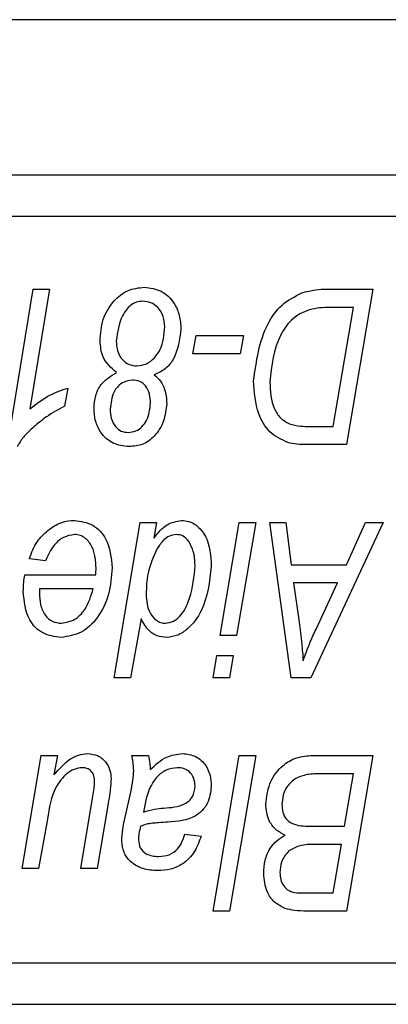
# Model space of a CAD drawing. Units: millimetres. Extents: x -1978 to 33, y 65 to 1393.
# Drawn here: x -1393 to -1389, y 1282 to 1292 of the extents above; entities that cross this region are included whole.
import ezdxf

# ---------------------------------------------------------------- set-up
doc = ezdxf.new("R2010")
doc.units = ezdxf.units.MM

msp = doc.modelspace()

# ---------------------------------------------------------------- linework, layer by layer
at = {"color": 7, "linetype": 'Continuous', "lineweight": 25}
for p, q in [((-1350.6134, 1291.833), (-1418.6134, 1291.833)), ((-1387.1134, 1290.333), (-1417.1134, 1290.333)), ((-1387.5134, 1289.933), (-1416.7134, 1289.933)), ((-1393.1143, 1287.7135), (-1392.8656, 1289.233)), ((-1392.7082, 1289.233), (-1392.8973, 1288.0782)), ((-1392.8656, 1289.233), (-1392.7082, 1289.233)), ((-1390.0354, 1289.233), (-1389.5914, 1289.233)), ((-1389.5914, 1289.233), (-1389.8449, 1287.733)), ((-1389.7789, 1289.0577), (-1389.9791, 1289.0577)), ((-1389.9731, 1287.9084), (-1389.7789, 1289.0577)), ((-1391.3269, 1288.6096), (-1391.2956, 1288.785)), ((-1391.2956, 1288.785), (-1390.8381, 1288.785)), ((-1390.8381, 1288.785), (-1390.8695, 1288.6096)), ((-1390.8695, 1288.6096), (-1391.3269, 1288.6096)), ((-1392.5329, 1288.2785), (-1392.5643, 1288.1032)), ((-1390.1998, 1287.9084), (-1389.9731, 1287.9084)), ((-1389.8449, 1287.733), (-1390.2187, 1287.733)), ((-1392.087, 1285.483), (-1391.8334, 1286.983)), ((-1391.8334, 1286.983), (-1391.6758, 1286.983)), ((-1391.6758, 1286.983), (-1391.7032, 1286.8314)), ((-1391.0637, 1285.8921), (-1390.8792, 1286.983)), ((-1390.7212, 1286.983), (-1390.9057, 1285.8921)), ((-1390.8792, 1286.983), (-1390.7212, 1286.983)), ((-1390.3803, 1285.483), (-1390.5858, 1286.983)), ((-1390.5858, 1286.983), (-1390.429, 1286.983)), ((-1390.429, 1286.983), (-1390.3788, 1286.5739)), ((-1389.493, 1286.983), (-1390.1898, 1285.483)), ((-1389.8461, 1286.5739), (-1389.662, 1286.983)), ((-1389.662, 1286.983), (-1389.493, 1286.983)), ((-1392.7472, 1286.6129), (-1392.903, 1286.6324)), ((-1391.3066, 1286.5258), (-1391.3056, 1286.5709)), ((-1390.3788, 1286.5739), (-1389.8461, 1286.5739)), ((-1392.9472, 1286.4765), (-1392.2632, 1286.4765)), ((-1390.3569, 1286.3986), (-1390.303, 1286.0212)), ((-1389.9317, 1286.3986), (-1390.3569, 1286.3986)), ((-1390.1389, 1285.9536), (-1389.9317, 1286.3986)), ((-1392.8056, 1286.3402), (-1392.8056, 1286.3021)), ((-1392.2873, 1286.3402), (-1392.8056, 1286.3402)), ((-1391.8258, 1286.0531), (-1391.9293, 1285.483)), ((-1390.9057, 1285.8921), (-1391.0637, 1285.8921)), ((-1391.1324, 1285.483), (-1391.0962, 1285.6973)), ((-1391.0962, 1285.6973), (-1390.9386, 1285.6973)), ((-1390.9386, 1285.6973), (-1390.9748, 1285.483)), ((-1391.9293, 1285.483), (-1392.087, 1285.483)), ((-1390.9748, 1285.483), (-1391.1324, 1285.483)), ((-1390.1898, 1285.483), (-1390.3803, 1285.483)), ((-1392.9724, 1283.6421), (-1392.7877, 1284.733)), ((-1392.7877, 1284.733), (-1392.6303, 1284.733)), ((-1392.6303, 1284.733), (-1392.6659, 1284.5455)), ((-1391.9144, 1284.733), (-1391.7534, 1284.733)), ((-1391.1324, 1283.233), (-1390.8789, 1284.733)), ((-1390.7212, 1284.733), (-1390.9745, 1283.233)), ((-1390.8789, 1284.733), (-1390.7212, 1284.733)), ((-1390.1922, 1284.733), (-1389.5914, 1284.733)), ((-1389.5914, 1284.733), (-1389.8449, 1283.233)), ((-1389.7789, 1284.5577), (-1390.0711, 1284.5577)), ((-1389.8644, 1284.0512), (-1389.7789, 1284.5577)), ((-1392.4075, 1283.6421), (-1392.29, 1284.3404)), ((-1391.9862, 1284.1096), (-1391.9257, 1284.3796)), ((-1392.1436, 1284.2716), (-1392.2498, 1283.6421)), ((-1392.7295, 1284.1188), (-1392.8148, 1283.6421)), ((-1390.1949, 1284.0512), (-1389.8644, 1284.0512)), ((-1391.403, 1283.9733), (-1391.2472, 1283.9538)), ((-1389.8942, 1283.8759), (-1390.1478, 1283.8759)), ((-1389.9731, 1283.4084), (-1389.8942, 1283.8759)), ((-1392.8148, 1283.6421), (-1392.9724, 1283.6421)), ((-1392.2498, 1283.6421), (-1392.4075, 1283.6421)), ((-1390.2403, 1283.4084), (-1389.9731, 1283.4084)), ((-1390.9745, 1283.233), (-1391.1324, 1283.233)), ((-1389.8449, 1283.233), (-1390.2287, 1283.233)), ((-1416.7134, 1282.733), (-1387.5134, 1282.733)), ((-1417.1134, 1282.333), (-1387.1134, 1282.333))]:
    msp.add_line(p, q, dxfattribs=at)
for points, knots in [([(-1392.2212, 1288.7332), (-1392.2163, 1288.8037), (-1392.2066, 1288.9443), (-1392.1033, 1289.1157), (-1391.9591, 1289.2327), (-1391.8485, 1289.2459), (-1391.7933, 1289.2525)], [0, 0, 0, 0, 0.280606, 0.560229, 0.780295, 1, 1, 1, 1]), ([(-1391.7933, 1289.2525), (-1391.7371, 1289.2448), (-1391.6246, 1289.2295), (-1391.5092, 1289.113), (-1391.4499, 1288.9805), (-1391.4446, 1288.8924), (-1391.442, 1288.8483)], [0, 0, 0, 0, 0.2789865, 0.5585368, 0.7790451, 1, 1, 1, 1]), ([(-1390.7407, 1288.347), (-1390.715, 1288.5379), (-1390.679, 1288.8045), (-1390.4787, 1289.0932), (-1390.3436, 1289.1625), (-1390.2762, 1289.1971)], [0, 0, 0, 0, 0.5586, 0.779823, 1, 1, 1, 1]), ([(-1390.2762, 1289.1971), (-1390.232, 1289.2092), (-1390.1531, 1289.2307), (-1390.0714, 1289.2323), (-1390.0354, 1289.233)], [0, 0, 0, 0, 0.559723, 1, 1, 1, 1]), ([(-1391.8094, 1289.1161), (-1391.8305, 1289.1143), (-1391.8727, 1289.1107), (-1391.9471, 1289.0673), (-1392.0358, 1288.9447), (-1392.0536, 1288.8187), (-1392.0654, 1288.7348)], [0, 0, 0, 0, 0.125444, 0.250935, 0.501094, 1, 1, 1, 1]), ([(-1391.5978, 1288.869), (-1391.6001, 1288.9032), (-1391.6047, 1288.9716), (-1391.6555, 1289.0554), (-1391.7288, 1289.1082), (-1391.7825, 1289.1135), (-1391.8094, 1289.1161)], [0, 0, 0, 0, 0.2806205, 0.5601462, 0.7800496, 1, 1, 1, 1]), ([(-1389.9791, 1289.0577), (-1390.0463, 1289.0562), (-1390.1799, 1289.0531), (-1390.3683, 1288.9644), (-1390.5411, 1288.721), (-1390.5668, 1288.4956), (-1390.5849, 1288.3375)], [0, 0, 0, 0, 0.18781, 0.373934, 0.561016, 1, 1, 1, 1]), ([(-1391.8669, 1288.4928), (-1391.8348, 1288.4969), (-1391.7706, 1288.5051), (-1391.6947, 1288.5687), (-1391.6136, 1288.6832), (-1391.6043, 1288.7924), (-1391.5978, 1288.869)], [0, 0, 0, 0, 0.186508, 0.373433, 0.560847, 1, 1, 1, 1]), ([(-1391.442, 1288.8483), (-1391.4547, 1288.7457), (-1391.4725, 1288.6025), (-1391.5898, 1288.4559), (-1391.6637, 1288.4234), (-1391.7007, 1288.4072)], [0, 0, 0, 0, 0.558435, 0.779093, 1, 1, 1, 1]), ([(-1392.0632, 1288.4285), (-1392.1148, 1288.4746), (-1392.2072, 1288.5572), (-1392.2169, 1288.6793), (-1392.2212, 1288.7332)], [0, 0, 0, 0, 0.558483, 1, 1, 1, 1]), ([(-1392.0654, 1288.7348), (-1392.0635, 1288.7018), (-1392.0598, 1288.636), (-1392.0133, 1288.5544), (-1391.9447, 1288.5007), (-1391.8928, 1288.4954), (-1391.8669, 1288.4928)], [0, 0, 0, 0, 0.280824, 0.560309, 0.780132, 1, 1, 1, 1]), ([(-1392.2797, 1288.0852), (-1392.2767, 1288.1253), (-1392.2708, 1288.2054), (-1392.2064, 1288.3391), (-1392.1175, 1288.3946), (-1392.0632, 1288.4285)], [0, 0, 0, 0, 0.280872, 0.561404, 1, 1, 1, 1]), ([(-1391.7007, 1288.4072), (-1391.6788, 1288.3874), (-1391.6349, 1288.3478), (-1391.5867, 1288.2515), (-1391.5815, 1288.1755), (-1391.5784, 1288.129)], [0, 0, 0, 0, 0.280167, 0.560301, 1, 1, 1, 1]), ([(-1391.9089, 1288.3564), (-1391.9455, 1288.3497), (-1392.0189, 1288.3363), (-1392.1074, 1288.2279), (-1392.1176, 1288.1334), (-1392.1238, 1288.0758)], [0, 0, 0, 0, 0.27885, 0.559686, 1, 1, 1, 1]), ([(-1391.7342, 1288.1318), (-1391.7357, 1288.1617), (-1391.7388, 1288.2216), (-1391.7758, 1288.2987), (-1391.838, 1288.3492), (-1391.8853, 1288.354), (-1391.9089, 1288.3564)], [0, 0, 0, 0, 0.28088, 0.560448, 0.780116, 1, 1, 1, 1]), ([(-1390.4101, 1287.7525), (-1390.4726, 1287.7819), (-1390.5979, 1287.8409), (-1390.7214, 1288.0646), (-1390.7334, 1288.2398), (-1390.7407, 1288.347)], [0, 0, 0, 0, 0.279008, 0.559049, 1, 1, 1, 1]), ([(-1390.5849, 1288.3375), (-1390.5798, 1288.2484), (-1390.5727, 1288.1241), (-1390.4879, 1287.9853), (-1390.4269, 1287.9508), (-1390.3964, 1287.9336)], [0, 0, 0, 0, 0.5595367, 0.7801766, 1, 1, 1, 1]), ([(-1392.8973, 1288.0782), (-1392.8352, 1288.1266), (-1392.7244, 1288.2132), (-1392.5915, 1288.2585), (-1392.5329, 1288.2785)], [0, 0, 0, 0, 0.5592548, 1, 1, 1, 1]), ([(-1391.9491, 1287.8499), (-1391.9246, 1287.8529), (-1391.8756, 1287.8588), (-1391.8143, 1287.9032), (-1391.7517, 1287.9909), (-1391.7414, 1288.0737), (-1391.7342, 1288.1318)], [0, 0, 0, 0, 0.186768, 0.373707, 0.561111, 1, 1, 1, 1]), ([(-1391.5784, 1288.129), (-1391.5854, 1288.072), (-1391.5995, 1287.9578), (-1391.6838, 1287.8179), (-1391.8052, 1287.7253), (-1391.896, 1287.7175), (-1391.9415, 1287.7135)], [0, 0, 0, 0, 0.279965, 0.560407, 0.779975, 1, 1, 1, 1]), ([(-1392.5643, 1288.1032), (-1392.6232, 1288.0714), (-1392.7284, 1288.0147), (-1392.8201, 1287.9381), (-1392.8604, 1287.9044)], [0, 0, 0, 0, 0.559843, 1, 1, 1, 1]), ([(-1391.9415, 1287.7135), (-1391.9946, 1287.7194), (-1392.1007, 1287.7312), (-1392.214, 1287.8364), (-1392.272, 1287.9607), (-1392.2771, 1288.0437), (-1392.2797, 1288.0852)], [0, 0, 0, 0, 0.279503, 0.558769, 0.77911, 1, 1, 1, 1]), ([(-1392.1238, 1288.0758), (-1392.1223, 1288.0457), (-1392.1191, 1287.9858), (-1392.0809, 1287.9096), (-1392.0201, 1287.8577), (-1391.9728, 1287.8525), (-1391.9491, 1287.8499)], [0, 0, 0, 0, 0.280814, 0.560573, 0.780333, 1, 1, 1, 1]), ([(-1390.3964, 1287.9336), (-1390.3603, 1287.9247), (-1390.2956, 1287.9087), (-1390.2291, 1287.9085), (-1390.1998, 1287.9084)], [0, 0, 0, 0, 0.559263, 1, 1, 1, 1]), ([(-1392.8604, 1287.9044), (-1392.8955, 1287.8729), (-1392.9582, 1287.8166), (-1393.0023, 1287.745), (-1393.0218, 1287.7135)], [0, 0, 0, 0, 0.560139, 1, 1, 1, 1]), ([(-1390.2187, 1287.733), (-1390.2548, 1287.7332), (-1390.3193, 1287.7336), (-1390.3824, 1287.7467), (-1390.4101, 1287.7525)], [0, 0, 0, 0, 0.560198, 1, 1, 1, 1]), ([(-1392.7259, 1286.9048), (-1392.6823, 1286.9358), (-1392.6045, 1286.9913), (-1392.5098, 1286.9991), (-1392.4681, 1287.0025)], [0, 0, 0, 0, 0.559593, 1, 1, 1, 1]), ([(-1392.4681, 1287.0025), (-1392.4066, 1286.9934), (-1392.2837, 1286.9751), (-1392.1285, 1286.7997), (-1392.1135, 1286.6413), (-1392.1043, 1286.5444)], [0, 0, 0, 0, 0.279825, 0.559818, 1, 1, 1, 1]), ([(-1391.7032, 1286.8314), (-1391.664, 1286.8812), (-1391.5944, 1286.9697), (-1391.4853, 1286.9925), (-1391.4374, 1287.0025)], [0, 0, 0, 0, 0.561946, 1, 1, 1, 1]), ([(-1391.4374, 1287.0025), (-1391.4128, 1287.0004), (-1391.3634, 1286.9963), (-1391.2757, 1286.9484), (-1391.1631, 1286.8099), (-1391.1551, 1286.6592), (-1391.1498, 1286.5587)], [0, 0, 0, 0, 0.12553, 0.251019, 0.500792, 1, 1, 1, 1]), ([(-1392.903, 1286.6324), (-1392.8818, 1286.6911), (-1392.8438, 1286.7962), (-1392.762, 1286.8716), (-1392.7259, 1286.9048)], [0, 0, 0, 0, 0.559072, 1, 1, 1, 1]), ([(-1392.4666, 1286.8661), (-1392.5037, 1286.8594), (-1392.578, 1286.8459), (-1392.6834, 1286.7551), (-1392.723, 1286.6668), (-1392.7472, 1286.6129)], [0, 0, 0, 0, 0.279107, 0.5597, 1, 1, 1, 1]), ([(-1392.2602, 1286.538), (-1392.2642, 1286.6112), (-1392.2702, 1286.7211), (-1392.3496, 1286.8238), (-1392.4125, 1286.8611), (-1392.4486, 1286.8645), (-1392.4666, 1286.8661)], [0, 0, 0, 0, 0.499356, 0.749251, 0.874684, 1, 1, 1, 1]), ([(-1391.4886, 1286.8661), (-1391.5105, 1286.863), (-1391.5545, 1286.8567), (-1391.6182, 1286.8067), (-1391.65, 1286.7601), (-1391.6694, 1286.7316)], [0, 0, 0, 0, 0.2792389, 0.5593661, 1, 1, 1, 1]), ([(-1391.3659, 1286.798), (-1391.3842, 1286.8195), (-1391.4169, 1286.8581), (-1391.4667, 1286.8637), (-1391.4886, 1286.8661)], [0, 0, 0, 0, 0.559269, 1, 1, 1, 1]), ([(-1391.3056, 1286.5709), (-1391.3077, 1286.6159), (-1391.3113, 1286.6963), (-1391.3492, 1286.7669), (-1391.3659, 1286.798)], [0, 0, 0, 0, 0.5603166, 1, 1, 1, 1]), ([(-1391.6694, 1286.7316), (-1391.7054, 1286.653), (-1391.7698, 1286.5125), (-1391.7749, 1286.3585), (-1391.7771, 1286.2906)], [0, 0, 0, 0, 0.5591098, 1, 1, 1, 1]), ([(-1392.1043, 1286.5444), (-1392.1115, 1286.4582), (-1392.1257, 1286.2858), (-1392.2315, 1286.067), (-1392.394, 1285.9034), (-1392.5299, 1285.8829), (-1392.5977, 1285.8726)], [0, 0, 0, 0, 0.2808059, 0.5614251, 0.7809854, 1, 1, 1, 1]), ([(-1392.2632, 1286.4765), (-1392.2624, 1286.488), (-1392.2609, 1286.5085), (-1392.2604, 1286.529), (-1392.2602, 1286.538)], [0, 0, 0, 0, 0.559992, 1, 1, 1, 1]), ([(-1391.5902, 1286.009), (-1391.5638, 1286.0134), (-1391.5107, 1286.0223), (-1391.4285, 1286.0946), (-1391.3391, 1286.2606), (-1391.3196, 1286.4197), (-1391.3066, 1286.5258)], [0, 0, 0, 0, 0.124551, 0.249758, 0.499597, 1, 1, 1, 1]), ([(-1391.1498, 1286.5587), (-1391.166, 1286.41), (-1391.1903, 1286.1869), (-1391.3453, 1285.9726), (-1391.47, 1285.8883), (-1391.5437, 1285.8778), (-1391.5805, 1285.8726)], [0, 0, 0, 0, 0.4991971, 0.749314, 0.8749211, 1, 1, 1, 1]), ([(-1392.9615, 1286.3155), (-1392.9606, 1286.3457), (-1392.9591, 1286.3997), (-1392.9508, 1286.4531), (-1392.9472, 1286.4765)], [0, 0, 0, 0, 0.559883, 1, 1, 1, 1]), ([(-1392.5977, 1285.8726), (-1392.6583, 1285.8805), (-1392.7793, 1285.8962), (-1392.9389, 1286.0629), (-1392.9529, 1286.2197), (-1392.9615, 1286.3155)], [0, 0, 0, 0, 0.280103, 0.560235, 1, 1, 1, 1]), ([(-1392.8056, 1286.3021), (-1392.8042, 1286.2641), (-1392.8012, 1286.1883), (-1392.7604, 1286.0883), (-1392.6846, 1286.0198), (-1392.6247, 1286.0126), (-1392.5947, 1286.009)], [0, 0, 0, 0, 0.281206, 0.560804, 0.780493, 1, 1, 1, 1]), ([(-1392.5947, 1286.009), (-1392.5496, 1286.0175), (-1392.4589, 1286.0347), (-1392.3434, 1286.1601), (-1392.3086, 1286.2718), (-1392.2873, 1286.3402)], [0, 0, 0, 0, 0.278429, 0.558745, 1, 1, 1, 1]), ([(-1391.7771, 1286.2906), (-1391.7726, 1286.2267), (-1391.7659, 1286.1307), (-1391.6926, 1286.0446), (-1391.6373, 1286.0131), (-1391.6059, 1286.0104), (-1391.5902, 1286.009)], [0, 0, 0, 0, 0.498809, 0.749011, 0.874495, 1, 1, 1, 1]), ([(-1391.5805, 1285.8726), (-1391.6108, 1285.8754), (-1391.6714, 1285.881), (-1391.765, 1285.9427), (-1391.8027, 1286.0112), (-1391.8258, 1286.0531)], [0, 0, 0, 0, 0.280234, 0.56014, 1, 1, 1, 1]), ([(-1390.303, 1286.0212), (-1390.2935, 1285.9516), (-1390.2766, 1285.8272), (-1390.2675, 1285.7021), (-1390.2634, 1285.6471)], [0, 0, 0, 0, 0.560009, 1, 1, 1, 1]), ([(-1390.2634, 1285.6471), (-1390.2425, 1285.7053), (-1390.2052, 1285.8091), (-1390.1592, 1285.9095), (-1390.1389, 1285.9536)], [0, 0, 0, 0, 0.559945, 1, 1, 1, 1]), ([(-1392.6659, 1284.5455), (-1392.6172, 1284.6023), (-1392.5493, 1284.6815), (-1392.4293, 1284.7436), (-1392.3709, 1284.7495), (-1392.3418, 1284.7525)], [0, 0, 0, 0, 0.559543, 0.779906, 1, 1, 1, 1]), ([(-1392.3418, 1284.7525), (-1392.3067, 1284.7482), (-1392.2366, 1284.7395), (-1392.1615, 1284.6706), (-1392.1207, 1284.5894), (-1392.1171, 1284.5344), (-1392.1153, 1284.5069)], [0, 0, 0, 0, 0.2793943, 0.5588396, 0.7792255, 1, 1, 1, 1]), ([(-1391.8968, 1284.5884), (-1391.8984, 1284.6156), (-1391.9014, 1284.6642), (-1391.9104, 1284.712), (-1391.9144, 1284.733)], [0, 0, 0, 0, 0.559879, 1, 1, 1, 1]), ([(-1391.7534, 1284.733), (-1391.749, 1284.7078), (-1391.7413, 1284.6629), (-1391.7387, 1284.6173), (-1391.7376, 1284.5973)], [0, 0, 0, 0, 0.55989, 1, 1, 1, 1]), ([(-1391.7376, 1284.5973), (-1391.6881, 1284.6443), (-1391.5999, 1284.7283), (-1391.4802, 1284.7451), (-1391.4277, 1284.7525)], [0, 0, 0, 0, 0.560783, 1, 1, 1, 1]), ([(-1391.4277, 1284.7525), (-1391.3834, 1284.7471), (-1391.2949, 1284.7364), (-1391.201, 1284.6473), (-1391.1553, 1284.5422), (-1391.1516, 1284.4728), (-1391.1498, 1284.4381)], [0, 0, 0, 0, 0.279269, 0.558454, 0.778967, 1, 1, 1, 1]), ([(-1390.6238, 1284.2664), (-1390.6158, 1284.3322), (-1390.5998, 1284.4639), (-1390.4919, 1284.6193), (-1390.348, 1284.7171), (-1390.2442, 1284.7277), (-1390.1922, 1284.733)], [0, 0, 0, 0, 0.279861, 0.559841, 0.779885, 1, 1, 1, 1]), ([(-1392.3923, 1284.6161), (-1392.4194, 1284.6125), (-1392.4738, 1284.6053), (-1392.5658, 1284.5441), (-1392.6868, 1284.392), (-1392.7124, 1284.2282), (-1392.7295, 1284.1188)], [0, 0, 0, 0, 0.124928, 0.250209, 0.499423, 1, 1, 1, 1]), ([(-1392.2748, 1284.4776), (-1392.2757, 1284.497), (-1392.2774, 1284.5355), (-1392.303, 1284.5854), (-1392.3467, 1284.6128), (-1392.3771, 1284.615), (-1392.3923, 1284.6161)], [0, 0, 0, 0, 0.280787, 0.559841, 0.779641, 1, 1, 1, 1]), ([(-1391.4767, 1284.6161), (-1391.5132, 1284.6108), (-1391.5864, 1284.6002), (-1391.6766, 1284.531), (-1391.7649, 1284.396), (-1391.7876, 1284.2736), (-1391.8036, 1284.1876)], [0, 0, 0, 0, 0.186024, 0.37256, 0.55941, 1, 1, 1, 1]), ([(-1391.3056, 1284.4378), (-1391.3075, 1284.464), (-1391.3113, 1284.5164), (-1391.355, 1284.5786), (-1391.4151, 1284.612), (-1391.4561, 1284.6147), (-1391.4767, 1284.6161)], [0, 0, 0, 0, 0.280364, 0.559384, 0.779408, 1, 1, 1, 1]), ([(-1392.1153, 1284.5069), (-1392.1185, 1284.4627), (-1392.1243, 1284.3838), (-1392.1377, 1284.3059), (-1392.1436, 1284.2716)], [0, 0, 0, 0, 0.5598394, 1, 1, 1, 1]), ([(-1391.9257, 1284.3796), (-1391.9173, 1284.4182), (-1391.9025, 1284.4871), (-1391.8985, 1284.5575), (-1391.8968, 1284.5884)], [0, 0, 0, 0, 0.560078, 1, 1, 1, 1]), ([(-1390.2248, 1284.5498), (-1390.2623, 1284.5398), (-1390.3371, 1284.52), (-1390.4174, 1284.4434), (-1390.4607, 1284.3529), (-1390.4655, 1284.2924), (-1390.468, 1284.2621)], [0, 0, 0, 0, 0.280424, 0.559151, 0.779558, 1, 1, 1, 1]), ([(-1390.0711, 1284.5577), (-1390.0998, 1284.5577), (-1390.1512, 1284.5578), (-1390.2023, 1284.5522), (-1390.2248, 1284.5498)], [0, 0, 0, 0, 0.560191, 1, 1, 1, 1]), ([(-1392.29, 1284.3404), (-1392.2858, 1284.3659), (-1392.2782, 1284.4113), (-1392.2758, 1284.4574), (-1392.2748, 1284.4776)], [0, 0, 0, 0, 0.560077, 1, 1, 1, 1]), ([(-1391.6091, 1284.2265), (-1391.5381, 1284.2315), (-1391.4494, 1284.2377), (-1391.3614, 1284.2952), (-1391.317, 1284.3504), (-1391.3102, 1284.4029), (-1391.3056, 1284.4378)], [0, 0, 0, 0, 0.5006554, 0.6260039, 0.7513776, 1, 1, 1, 1]), ([(-1391.1498, 1284.4381), (-1391.1562, 1284.3804), (-1391.169, 1284.2653), (-1391.3244, 1284.1095), (-1391.4742, 1284.0975), (-1391.5659, 1284.0902)], [0, 0, 0, 0, 0.280292, 0.559604, 1, 1, 1, 1]), ([(-1391.8036, 1284.1876), (-1391.768, 1284.1982), (-1391.7043, 1284.2171), (-1391.6382, 1284.2236), (-1391.6091, 1284.2265)], [0, 0, 0, 0, 0.559475, 1, 1, 1, 1]), ([(-1390.4366, 1283.9635), (-1390.4681, 1283.9801), (-1390.5311, 1284.0131), (-1390.6091, 1284.1188), (-1390.6183, 1284.2105), (-1390.6238, 1284.2664)], [0, 0, 0, 0, 0.2806537, 0.5609043, 1, 1, 1, 1]), ([(-1390.468, 1284.2621), (-1390.4667, 1284.2373), (-1390.4642, 1284.1877), (-1390.4326, 1284.1171), (-1390.3399, 1284.0539), (-1390.2548, 1284.0523), (-1390.1949, 1284.0512)], [0, 0, 0, 0, 0.187365, 0.373927, 0.559999, 1, 1, 1, 1]), ([(-1392.0115, 1283.9081), (-1392.0095, 1283.9461), (-1392.0059, 1284.0139), (-1391.9923, 1284.0804), (-1391.9862, 1284.1096)], [0, 0, 0, 0, 0.559859, 1, 1, 1, 1]), ([(-1391.8301, 1284.0512), (-1391.8363, 1284.0273), (-1391.8474, 1283.9847), (-1391.8504, 1283.9408), (-1391.8517, 1283.9215)], [0, 0, 0, 0, 0.560188, 1, 1, 1, 1]), ([(-1391.5659, 1284.0902), (-1391.5963, 1284.0884), (-1391.6463, 1284.0854), (-1391.7158, 1284.0798), (-1391.7747, 1284.0722), (-1391.8116, 1284.0582), (-1391.8301, 1284.0512)], [0, 0, 0, 0, 0.340044, 0.560071, 0.780116, 1, 1, 1, 1]), ([(-1391.2472, 1283.9538), (-1391.2659, 1283.9027), (-1391.3032, 1283.8007), (-1391.4099, 1283.6874), (-1391.5399, 1283.6301), (-1391.6252, 1283.6251), (-1391.6679, 1283.6226)], [0, 0, 0, 0, 0.280391, 0.559627, 0.779608, 1, 1, 1, 1]), ([(-1391.6542, 1283.759), (-1391.6205, 1283.7618), (-1391.5532, 1283.7673), (-1391.4504, 1283.8404), (-1391.421, 1283.9229), (-1391.403, 1283.9733)], [0, 0, 0, 0, 0.280738, 0.560571, 1, 1, 1, 1]), ([(-1390.6433, 1283.5977), (-1390.6409, 1283.6393), (-1390.6362, 1283.7225), (-1390.591, 1283.8311), (-1390.5223, 1283.9152), (-1390.4652, 1283.9474), (-1390.4366, 1283.9635)], [0, 0, 0, 0, 0.280182, 0.559943, 0.779916, 1, 1, 1, 1]), ([(-1391.6679, 1283.6226), (-1391.7149, 1283.6255), (-1391.8087, 1283.6314), (-1391.925, 1283.6982), (-1392.0002, 1283.7972), (-1392.0077, 1283.8712), (-1392.0115, 1283.9081)], [0, 0, 0, 0, 0.280738, 0.560081, 0.780013, 1, 1, 1, 1]), ([(-1391.8517, 1283.9215), (-1391.8485, 1283.8944), (-1391.842, 1283.8401), (-1391.7678, 1283.7677), (-1391.6973, 1283.7623), (-1391.6542, 1283.759)], [0, 0, 0, 0, 0.280277, 0.560172, 1, 1, 1, 1]), ([(-1390.1478, 1283.8759), (-1390.1983, 1283.8757), (-1390.2883, 1283.8755), (-1390.3669, 1283.8326), (-1390.4013, 1283.8138)], [0, 0, 0, 0, 0.561886, 1, 1, 1, 1]), ([(-1390.4013, 1283.8138), (-1390.4296, 1283.7794), (-1390.4803, 1283.7179), (-1390.4853, 1283.6389), (-1390.4875, 1283.6041)], [0, 0, 0, 0, 0.55851, 1, 1, 1, 1]), ([(-1390.4366, 1283.258), (-1390.4726, 1283.2755), (-1390.5445, 1283.3107), (-1390.6292, 1283.4321), (-1390.6379, 1283.5349), (-1390.6433, 1283.5977)], [0, 0, 0, 0, 0.2801338, 0.5604376, 1, 1, 1, 1]), ([(-1390.4875, 1283.6041), (-1390.4861, 1283.5812), (-1390.4835, 1283.5355), (-1390.4538, 1283.4723), (-1390.3767, 1283.4038), (-1390.2966, 1283.4065), (-1390.2403, 1283.4084)], [0, 0, 0, 0, 0.187368, 0.37434, 0.560584, 1, 1, 1, 1]), ([(-1390.2287, 1283.233), (-1390.2682, 1283.2331), (-1390.3385, 1283.2333), (-1390.4067, 1283.2504), (-1390.4366, 1283.258)], [0, 0, 0, 0, 0.560389, 1, 1, 1, 1])]:
    msp.add_open_spline(points, degree=3, knots=knots, dxfattribs=at)

doc.saveas('drawing.dxf')
